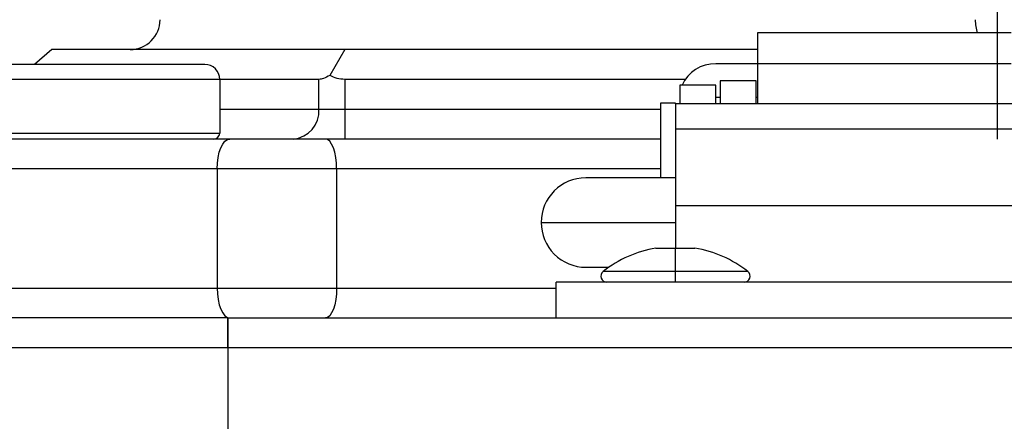
# Model space of a CAD drawing. Units: inches. Extents: x 0.2 to 15.7, y 1.4 to 9.3.
# Drawn here: x 8 to 8.1, y 6.9 to 7 of the extents above; entities that cross this region are included whole.
import ezdxf

# ---------------------------------------------------------------- set-up
doc = ezdxf.new("R2010")
doc.units = ezdxf.units.IN
doc.header["$MEASUREMENT"] = 0
doc.layers.add('GAS', color=7, linetype='Continuous')

# ---------------------------------------------------------------- blocks, each defined once
blk = doc.blocks.new('NFC 175 199')
at = {"color": 7, "linetype": 'Continuous', "lineweight": 25}
for p, q in [((-0.5034983005339129, 2.403393483105223), (-0.5309765207375765, 2.403393483105223)), ((-0.5309765207375765, 2.403393483105223), (-0.5309765207375765, 2.400028993800046)), ((-0.5034983005339129, 2.403393483105223), (-0.5309765207375765, 2.403393483105223)), ((-0.5309765207375765, 2.403393483105223), (-0.5309765207375765, 2.400028993800046)), ((-0.5034983005339129, 2.403393483105223), (-0.5309765207375765, 2.403393483105223)), ((-0.5309765207375765, 2.403393483105223), (-0.5309765207375765, 2.400028993800049)), ((-0.5034983005339129, 2.403393483105223), (-0.5309765207375765, 2.403393483105223)), ((-0.5309765207375765, 2.403393483105223), (-0.5309765207375765, 2.400028993800049)), ((-0.607430354095511, 2.401597939116318), (-0.609296806512587, 2.399981593057301)), ((-0.607430354095511, 2.401597939116318), (-0.609296806512587, 2.399981593057301)), ((-0.607430354095511, 2.401597939116318), (-0.609296806512587, 2.399981593057301)), ((-0.607430354095511, 2.401597939116318), (-0.609296806512587, 2.399981593057301)), ((-0.5915596798004863, 2.401597939116318), (-0.607430354095511, 2.401597939116318)), ((-0.5915596798004863, 2.401597939116318), (-0.607430354095511, 2.401597939116318)), ((-0.5915596798004863, 2.401597939116318), (-0.607430354095511, 2.401597939116318)), ((-0.5915596798004863, 2.401597939116318), (-0.607430354095511, 2.401597939116318)), ((-0.5756889573339752, 2.401597939116318), (-0.5915596798004863, 2.401597939116318)), ((-0.5756889573339752, 2.401597939116318), (-0.5915596798004863, 2.401597939116318)), ((-0.5756889573339752, 2.401597939116318), (-0.5915596798004863, 2.401597939116318)), ((-0.5756889573339752, 2.401597939116318), (-0.5915596798004863, 2.401597939116318)), ((-0.5756889573339752, 2.401597939116318), (-0.57730472533515, 2.398798308662187)), ((-0.5756889573339752, 2.401597939116318), (-0.57730472533515, 2.398798308662187)), ((-0.5756889573339752, 2.401597939116318), (-0.57730472533515, 2.39879830866219)), ((-0.5756889573339752, 2.401597939116318), (-0.57730472533515, 2.39879830866219)), ((-0.5439598924729889, 2.401597939116318), (-0.5756889573339752, 2.401597939116318)), ((-0.5439598924729889, 2.401597939116318), (-0.5756889573339752, 2.401597939116318)), ((-0.5439598924729889, 2.401597939116318), (-0.5756889573339752, 2.401597939116318)), ((-0.5439598924729889, 2.401597939116318), (-0.5756889573339752, 2.401597939116318)), ((-0.5309765207375765, 2.401597939116318), (-0.5439598924729889, 2.401597939116318)), ((-0.5309765207375765, 2.401597939116318), (-0.5439598924729889, 2.401597939116318)), ((-0.5309765207375765, 2.401597939116318), (-0.5439598924729889, 2.401597939116318)), ((-0.5309765207375765, 2.401597939116318), (-0.5439598924729889, 2.401597939116318)), ((-0.5908551236385033, 2.399981593057301), (-0.613475875654979, 2.399981593057301)), ((-0.5908551236385033, 2.399981593057301), (-0.613475875654979, 2.399981593057301)), ((-0.5908551236385033, 2.399981593057301), (-0.613475875654979, 2.399981593057301)), ((-0.5908551236385033, 2.399981593057301), (-0.613475875654979, 2.399981593057301)), ((-0.5908467417998473, 2.399981593057301), (-0.5908551236385033, 2.399981593057301)), ((-0.5908467417998473, 2.399981593057301), (-0.5908551236385033, 2.399981593057301)), ((-0.5908467417998473, 2.399981593057301), (-0.5908551236385033, 2.399981593057301)), ((-0.5908467417998473, 2.399981593057301), (-0.5908551236385033, 2.399981593057301)), ((-0.5309765207375765, 2.400058185720884), (-0.5355023282400104, 2.400058185720884)), ((-0.5309765207375765, 2.400058185720884), (-0.5355023282400104, 2.400058185720884)), ((-0.5309765207375765, 2.400058185720884), (-0.5355023282400104, 2.400058185720884)), ((-0.5309765207375765, 2.400058185720884), (-0.5355023282400104, 2.400058185720884)), ((-0.5034983005339129, 2.400028993800046), (-0.5309765207375765, 2.400028993800046)), ((-0.5309765207375765, 2.400028993800046), (-0.5309765207375765, 2.395720247015916)), ((-0.5034983005339129, 2.400028993800046), (-0.5309765207375765, 2.400028993800046)), ((-0.5309765207375765, 2.400028993800046), (-0.5309765207375765, 2.395720247015916)), ((-0.5034983005339129, 2.400028993800049), (-0.5309765207375765, 2.400028993800049)), ((-0.5309765207375765, 2.400028993800049), (-0.5309765207375765, 2.39572024701592)), ((-0.5034983005339129, 2.400028993800049), (-0.5309765207375765, 2.400028993800049)), ((-0.5309765207375765, 2.400028993800049), (-0.5309765207375765, 2.39572024701592)), ((-0.5892399336951648, 2.398365150655312), (-0.6150922698854799, 2.398365150655312)), ((-0.5892399336951648, 2.398365150655312), (-0.6150922698854799, 2.398365150655312)), ((-0.5892399336951648, 2.398365150655316), (-0.6150922698854799, 2.398365150655316)), ((-0.5892399336951648, 2.398365150655316), (-0.6150922698854799, 2.398365150655316)), ((-0.5892303957408309, 2.398365150655312), (-0.5892399336951648, 2.398365150655312)), ((-0.5892303957408309, 2.398365150655312), (-0.5892399336951648, 2.398365150655312)), ((-0.5892303957408309, 2.398365150655316), (-0.5892399336951648, 2.398365150655316)), ((-0.5892303957408309, 2.398365150655316), (-0.5892399336951648, 2.398365150655316)), ((-0.5784882505876983, 2.398365150655312), (-0.5892303957408309, 2.398365150655312)), ((-0.5892303957408309, 2.398365150655312), (-0.5892303957408309, 2.392546227768481)), ((-0.5784882505876983, 2.398365150655312), (-0.5892303957408309, 2.398365150655312)), ((-0.5892303957408309, 2.398365150655312), (-0.5892303957408309, 2.392546227768481)), ((-0.5784882505876983, 2.398365150655316), (-0.5892303957408309, 2.398365150655316)), ((-0.5892303957408309, 2.398365150655316), (-0.5892303957408309, 2.392546227768481)), ((-0.5784882505876983, 2.398365150655316), (-0.5892303957408309, 2.398365150655316)), ((-0.5892303957408309, 2.398365150655316), (-0.5892303957408309, 2.392546227768481)), ((-0.5784882505876983, 2.39513245853728), (-0.5784882505876983, 2.398365150655312)), ((-0.5784882505876983, 2.39513245853728), (-0.5784882505876983, 2.398365150655312)), ((-0.5784882505876983, 2.395132458537287), (-0.5784882505876983, 2.398365150655316)), ((-0.5784882505876983, 2.395132458537287), (-0.5784882505876983, 2.398365150655316)), ((-0.5387994738070159, 2.398365150655312), (-0.5756882347616745, 2.398365150655312)), ((-0.5756882347616745, 2.398365150655312), (-0.5756882347616745, 2.39513245853728)), ((-0.5387994738070159, 2.398365150655312), (-0.5756882347616745, 2.398365150655312)), ((-0.5756882347616745, 2.398365150655312), (-0.5756882347616745, 2.39513245853728)), ((-0.5387994738070159, 2.398365150655316), (-0.5756882347616745, 2.398365150655316)), ((-0.5756882347616745, 2.398365150655316), (-0.5756882347616745, 2.395132458537287)), ((-0.5387994738070159, 2.398365150655316), (-0.5756882347616745, 2.398365150655316)), ((-0.5756882347616745, 2.398365150655316), (-0.5756882347616745, 2.395132458537287)), ((-0.5311381360748832, 2.398203583489494), (-0.5350174340566021, 2.398203583489494)), ((-0.5350174340566021, 2.398203583489494), (-0.5350174340566021, 2.395720247015916)), ((-0.5311381360748832, 2.398203583489494), (-0.5350174340566021, 2.398203583489494)), ((-0.5350174340566021, 2.398203583489494), (-0.5350174340566021, 2.395720247015916)), ((-0.5311381360748832, 2.398203583489494), (-0.5350174340566021, 2.398203583489494)), ((-0.5350174340566021, 2.398203583489494), (-0.5350174340566021, 2.39572024701592)), ((-0.5311381360748832, 2.398203583489494), (-0.5350174340566021, 2.398203583489494)), ((-0.5350174340566021, 2.398203583489494), (-0.5350174340566021, 2.39572024701592)), ((-0.5311381360748832, 2.395720247015916), (-0.5311381360748832, 2.398203583489494)), ((-0.5311381360748832, 2.395720247015916), (-0.5311381360748832, 2.398203583489494)), ((-0.5311381360748832, 2.39572024701592), (-0.5311381360748832, 2.398203583489494)), ((-0.5311381360748832, 2.39572024701592), (-0.5311381360748832, 2.398203583489494)), ((-0.5355023282400104, 2.397718689306085), (-0.5393816262217275, 2.397718689306085)), ((-0.5393816262217275, 2.397718689306085), (-0.5393816262217275, 2.395720247015916)), ((-0.5355023282400104, 2.397718689306085), (-0.5393816262217275, 2.397718689306085)), ((-0.5393816262217275, 2.397718689306085), (-0.5393816262217275, 2.395720247015916)), ((-0.5355023282400104, 2.397718689306085), (-0.5393816262217275, 2.397718689306085)), ((-0.5393816262217275, 2.397718689306085), (-0.5393816262217275, 2.39572024701592)), ((-0.5355023282400104, 2.397718689306085), (-0.5393816262217275, 2.397718689306085)), ((-0.5393816262217275, 2.397718689306085), (-0.5393816262217275, 2.39572024701592)), ((-0.5355023282400104, 2.395720247015916), (-0.5355023282400104, 2.397718689306085)), ((-0.5355023282400104, 2.395720247015916), (-0.5355023282400104, 2.397718689306085)), ((-0.5355023282400104, 2.39572024701592), (-0.5355023282400104, 2.397718689306085)), ((-0.5355023282400104, 2.39572024701592), (-0.5355023282400104, 2.397718689306085)), ((-0.539866520405134, 2.395779016229483), (-0.5414829146356368, 2.395779016229483)), ((-0.5414829146356368, 2.395779016229483), (-0.5414829146356368, 2.387697189591432)), ((-0.539866520405134, 2.395779016229483), (-0.5414829146356368, 2.395779016229483)), ((-0.5414829146356368, 2.395779016229483), (-0.5414829146356368, 2.387697189591432)), ((-0.539866520405134, 2.395779016229486), (-0.5414829146356368, 2.395779016229486)), ((-0.5414829146356368, 2.395779016229486), (-0.5414829146356368, 2.387697189591439)), ((-0.539866520405134, 2.395779016229486), (-0.5414829146356368, 2.395779016229486)), ((-0.5414829146356368, 2.395779016229486), (-0.5414829146356368, 2.387697189591439)), ((-0.539866520405134, 2.395720247015916), (-0.539866520405134, 2.395779016229483)), ((-0.539866520405134, 2.395720247015916), (-0.539866520405134, 2.395779016229483)), ((-0.539866520405134, 2.39572024701592), (-0.539866520405134, 2.395779016229486)), ((-0.539866520405134, 2.39572024701592), (-0.539866520405134, 2.395779016229486)), ((-0.4946082526948707, 2.395720247015916), (-0.539866520405134, 2.395720247015916)), ((-0.539866520405134, 2.395720247015916), (-0.539866520405134, 2.392977169886972)), ((-0.4946082526948707, 2.395720247015916), (-0.539866520405134, 2.395720247015916)), ((-0.539866520405134, 2.395720247015916), (-0.539866520405134, 2.392977169886972)), ((-0.4946082526948707, 2.39572024701592), (-0.539866520405134, 2.39572024701592)), ((-0.539866520405134, 2.39572024701592), (-0.539866520405134, 2.392977169886979)), ((-0.4946082526948707, 2.39572024701592), (-0.539866520405134, 2.39572024701592)), ((-0.539866520405134, 2.39572024701592), (-0.539866520405134, 2.392977169886979)), ((-0.5355023282400104, 2.3964333777025), (-0.5350174340566021, 2.3964333777025)), ((-0.5355023282400104, 2.3964333777025), (-0.5350174340566021, 2.3964333777025)), ((-0.5355023282400104, 2.396433377702504), (-0.5350174340566021, 2.396433377702504)), ((-0.5355023282400104, 2.396433377702504), (-0.5350174340566021, 2.396433377702504)), ((-0.5311381360748832, 2.3964333777025), (-0.5309765207375765, 2.3964333777025)), ((-0.5311381360748832, 2.3964333777025), (-0.5309765207375765, 2.3964333777025)), ((-0.5311381360748832, 2.396433377702504), (-0.5309765207375765, 2.396433377702504)), ((-0.5311381360748832, 2.396433377702504), (-0.5309765207375765, 2.396433377702504)), ((-0.5784882505876983, 2.39513245853728), (-0.5756882347616745, 2.39513245853728)), ((-0.5784882505876983, 2.39513245853728), (-0.5756882347616745, 2.39513245853728)), ((-0.5784882505876983, 2.395132458537287), (-0.5756882347616745, 2.395132458537287)), ((-0.5784882505876983, 2.395132458537287), (-0.5756882347616745, 2.395132458537287)), ((-0.6150729531193821, 2.392546227768481), (-0.5892303957408309, 2.392546227768481)), ((-0.6150729531193821, 2.392546227768481), (-0.5892303957408309, 2.392546227768481)), ((-0.6150729531193821, 2.392546227768481), (-0.5892303957408309, 2.392546227768481)), ((-0.6150729531193821, 2.392546227768481), (-0.5892303957408309, 2.392546227768481)), ((-0.4946082526948707, 2.392977169886972), (-0.539866520405134, 2.392977169886972)), ((-0.539866520405134, 2.392977169886972), (-0.539866520405134, 2.384687820484952)), ((-0.4946082526948707, 2.392977169886972), (-0.539866520405134, 2.392977169886972)), ((-0.539866520405134, 2.392977169886972), (-0.539866520405134, 2.384687820484952)), ((-0.4946082526948707, 2.392977169886979), (-0.539866520405134, 2.392977169886979)), ((-0.539866520405134, 2.392977169886979), (-0.539866520405134, 2.38468782048496)), ((-0.4946082526948707, 2.392977169886979), (-0.539866520405134, 2.392977169886979)), ((-0.539866520405134, 2.392977169886979), (-0.539866520405134, 2.38468782048496)), ((-0.5881352651660681, 2.39189976641925), (-0.6397740389531261, 2.39189976641925)), ((-0.5881352651660681, 2.39189976641925), (-0.6397740389531261, 2.39189976641925)), ((-0.5881352651660681, 2.391899766419254), (-0.6397740389531261, 2.391899766419254)), ((-0.5881352651660681, 2.391899766419254), (-0.6397740389531261, 2.391899766419254)), ((-0.5777795516778728, 2.39189976641925), (-0.5881352651660681, 2.39189976641925)), ((-0.5777795516778728, 2.39189976641925), (-0.5881352651660681, 2.39189976641925)), ((-0.5777795516778728, 2.391899766419254), (-0.5881352651660681, 2.391899766419254)), ((-0.5777795516778728, 2.391899766419254), (-0.5881352651660681, 2.391899766419254)), ((-0.5414829146356368, 2.39189976641925), (-0.5777795516778728, 2.39189976641925)), ((-0.5414829146356368, 2.39189976641925), (-0.5777795516778728, 2.39189976641925)), ((-0.5414829146356368, 2.391899766419254), (-0.5777795516778728, 2.391899766419254)), ((-0.5414829146356368, 2.391899766419254), (-0.5777795516778728, 2.391899766419254)), ((-0.5895153782551414, 2.388666977958248), (-0.6427678486694557, 2.388666977958248)), ((-0.5895153782551414, 2.388666977958248), (-0.6427678486694557, 2.388666977958248)), ((-0.5895153782551414, 2.388666977958248), (-0.6427678486694557, 2.388666977958248)), ((-0.5895153782551414, 2.388666977958248), (-0.6427678486694557, 2.388666977958248)), ((-0.5765707363948991, 2.388666977958248), (-0.5895153782551414, 2.388666977958248)), ((-0.5895153782551414, 2.388666977958248), (-0.5895153782551414, 2.375736016800179)), ((-0.5765707363948991, 2.388666977958248), (-0.5895153782551414, 2.388666977958248)), ((-0.5895153782551414, 2.388666977958248), (-0.5895153782551414, 2.375736016800179)), ((-0.5765707363948991, 2.388666977958248), (-0.5895153782551414, 2.388666977958248)), ((-0.5895153782551414, 2.388666977958248), (-0.5895153782551414, 2.375736016800186)), ((-0.5765707363948991, 2.388666977958248), (-0.5895153782551414, 2.388666977958248)), ((-0.5895153782551414, 2.388666977958248), (-0.5895153782551414, 2.375736016800186)), ((-0.5765707363948991, 2.388666977958248), (-0.5765707363948991, 2.375736016800179)), ((-0.5765707363948991, 2.388666977958248), (-0.5765707363948991, 2.375736016800179)), ((-0.5765707363948991, 2.388666977958248), (-0.5765707363948991, 2.375736016800186)), ((-0.5765707363948991, 2.388666977958248), (-0.5765707363948991, 2.375736016800186)), ((-0.539866520405134, 2.387697189591432), (-0.5495647412736862, 2.387697189591432)), ((-0.539866520405134, 2.387697189591432), (-0.5495647412736862, 2.387697189591432)), ((-0.539866520405134, 2.387697189591439), (-0.5495647412736862, 2.387697189591439)), ((-0.539866520405134, 2.387697189591439), (-0.5495647412736862, 2.387697189591439)), ((-0.539866520405134, 2.384687820484952), (-0.4946082526948707, 2.384687820484952)), ((-0.539866520405134, 2.384687820484952), (-0.539866520405134, 2.380083108087586)), ((-0.539866520405134, 2.384687820484952), (-0.4946082526948707, 2.384687820484952)), ((-0.539866520405134, 2.384687820484952), (-0.539866520405134, 2.380083108087586)), ((-0.539866520405134, 2.38468782048496), (-0.4946082526948707, 2.38468782048496)), ((-0.539866520405134, 2.38468782048496), (-0.539866520405134, 2.380083108087589)), ((-0.539866520405134, 2.38468782048496), (-0.4946082526948707, 2.38468782048496)), ((-0.539866520405134, 2.38468782048496), (-0.539866520405134, 2.380083108087589)), ((-0.5544138276222164, 2.382848055071417), (-0.539866520405134, 2.382848055071417)), ((-0.5544138276222164, 2.382848055071417), (-0.539866520405134, 2.382848055071417)), ((-0.5544138276222164, 2.382848055071417), (-0.539866520405134, 2.382848055071417)), ((-0.5544138276222164, 2.382848055071417), (-0.539866520405134, 2.382848055071417)), ((-0.5419839944385156, 2.380083108087586), (-0.539866520405134, 2.380083108087586)), ((-0.5419839944385156, 2.380083108087586), (-0.539866520405134, 2.380083108087586)), ((-0.5419839944385156, 2.380083108087589), (-0.539866520405134, 2.380083108087589)), ((-0.5419839944385156, 2.380083108087589), (-0.539866520405134, 2.380083108087589)), ((-0.539866520405134, 2.377536088908819), (-0.539866520405134, 2.380083108087586)), ((-0.539866520405134, 2.380083108087586), (-0.537749094543237, 2.380083108087586)), ((-0.539866520405134, 2.377536088908819), (-0.539866520405134, 2.380083108087586)), ((-0.539866520405134, 2.380083108087586), (-0.537749094543237, 2.380083108087586)), ((-0.539866520405134, 2.377536088908823), (-0.539866520405134, 2.380083108087589)), ((-0.539866520405134, 2.380083108087589), (-0.537749094543237, 2.380083108087589)), ((-0.539866520405134, 2.377536088908823), (-0.539866520405134, 2.380083108087589)), ((-0.539866520405134, 2.380083108087589), (-0.537749094543237, 2.380083108087589)), ((-0.5495647412736862, 2.377998920551395), (-0.5470797669695671, 2.377998920551395)), ((-0.5495647412736862, 2.377998920551395), (-0.5470797669695671, 2.377998920551395)), ((-0.5495647412736862, 2.377998920551402), (-0.5470797669695671, 2.377998920551402)), ((-0.5495647412736862, 2.377998920551402), (-0.5470797669695671, 2.377998920551402)), ((-0.539866520405134, 2.377029132184582), (-0.539866520405134, 2.377536088908819)), ((-0.539866520405134, 2.377029132184582), (-0.539866520405134, 2.377536088908819)), ((-0.539866520405134, 2.377029132184585), (-0.539866520405134, 2.377536088908823)), ((-0.539866520405134, 2.377029132184585), (-0.539866520405134, 2.377536088908823)), ((-0.539866520405134, 2.376382574492379), (-0.539866520405134, 2.377029132184582)), ((-0.539866520405134, 2.376382574492379), (-0.539866520405134, 2.377029132184582)), ((-0.539866520405134, 2.376382574492386), (-0.539866520405134, 2.377029132184585)), ((-0.539866520405134, 2.376382574492386), (-0.539866520405134, 2.377029132184585)), ((-0.6427678486694557, 2.375736016800179), (-0.5895153782551414, 2.375736016800179)), ((-0.6427678486694557, 2.375736016800179), (-0.5895153782551414, 2.375736016800179)), ((-0.6427678486694557, 2.375736016800186), (-0.5895153782551414, 2.375736016800186)), ((-0.6427678486694557, 2.375736016800186), (-0.5895153782551414, 2.375736016800186)), ((-0.5895153782551414, 2.375736016800179), (-0.5765707363948991, 2.375736016800179)), ((-0.5895153782551414, 2.375736016800179), (-0.5765707363948991, 2.375736016800179)), ((-0.5895153782551414, 2.375736016800186), (-0.5765707363948991, 2.375736016800186)), ((-0.5895153782551414, 2.375736016800186), (-0.5765707363948991, 2.375736016800186)), ((-0.5527974815632, 2.37250332468215), (-0.5527974815632, 2.376382574492379)), ((-0.4816773397082894, 2.376382574492379), (-0.5527974815632, 2.376382574492379)), ((-0.5527974815632, 2.37250332468215), (-0.5527974815632, 2.376382574492379)), ((-0.4816773397082894, 2.376382574492379), (-0.5527974815632, 2.376382574492379)), ((-0.5527974815632, 2.372503324682153), (-0.5527974815632, 2.376382574492386)), ((-0.4816773397082894, 2.376382574492386), (-0.5527974815632, 2.376382574492386)), ((-0.5527974815632, 2.372503324682153), (-0.5527974815632, 2.376382574492386)), ((-0.4816773397082894, 2.376382574492386), (-0.5527974815632, 2.376382574492386)), ((-0.5883575284049147, 2.37250332468215), (-0.7079686782596077, 2.37250332468215)), ((-0.5883575284049147, 2.37250332468215), (-0.7079686782596077, 2.37250332468215)), ((-0.5883575284049147, 2.372503324682153), (-0.7079686782596077, 2.372503324682153)), ((-0.5883575284049147, 2.372503324682153), (-0.7079686782596077, 2.372503324682153)), ((-0.5883575284049147, 2.37250332468215), (0.5883575284049165, 2.37250332468215)), ((-0.5883575284049147, 2.37250332468215), (-0.5883575284049147, 2.36927063256412)), ((-0.5883575284049147, 2.370657971376172), (-0.5883575284049147, 2.37250332468215)), ((-0.5883575284049147, 2.37250332468215), (0.5883575284049165, 2.37250332468215)), ((-0.5883575284049147, 2.37250332468215), (-0.5883575284049147, 2.36927063256412)), ((-0.5883575284049147, 2.370657971376172), (-0.5883575284049147, 2.37250332468215)), ((-0.5883575284049147, 2.372503324682153), (0.5883575284049165, 2.372503324682153)), ((-0.5883575284049147, 2.372503324682153), (-0.5883575284049147, 2.369270632564124)), ((-0.5883575284049147, 2.370657971376176), (-0.5883575284049147, 2.372503324682153)), ((-0.5883575284049147, 2.372503324682153), (0.5883575284049165, 2.372503324682153)), ((-0.5883575284049147, 2.372503324682153), (-0.5883575284049147, 2.369270632564124)), ((-0.5883575284049147, 2.370657971376176), (-0.5883575284049147, 2.372503324682153)), ((-0.5883575284049147, 2.36927063256412), (-0.5883575284049147, 2.370657971376172)), ((-0.5883575284049147, 2.36927063256412), (-0.5883575284049147, 2.370657971376172)), ((-0.5883575284049147, 2.369270632564124), (-0.5883575284049147, 2.370657971376176)), ((-0.5883575284049147, 2.369270632564124), (-0.5883575284049147, 2.370657971376176)), ((-0.5883575284049147, 2.36927063256412), (-0.7112014185491251, 2.36927063256412)), ((-0.5883575284049147, 2.36927063256412), (-0.7112014185491251, 2.36927063256412)), ((-0.5883575284049147, 2.369270632564124), (-0.7112014185491251, 2.369270632564124)), ((-0.5883575284049147, 2.369270632564124), (-0.7112014185491251, 2.369270632564124)), ((-0.5883575284049147, 2.36927063256412), (-0.5883575284049147, 0.106680285039598)), ((0.5883575284049165, 2.36927063256412), (-0.5883575284049147, 2.36927063256412)), ((-0.5883575284049147, 2.36927063256412), (-0.5883575284049147, 0.106680285039598)), ((0.5883575284049165, 2.36927063256412), (-0.5883575284049147, 2.36927063256412)), ((-0.5883575284049147, 2.369270632564124), (-0.5883575284049147, 0.1066802850396016)), ((0.5883575284049165, 2.369270632564124), (-0.5883575284049147, 2.369270632564124)), ((-0.5883575284049147, 2.369270632564124), (-0.5883575284049147, 0.1066802850396016)), ((0.5883575284049165, 2.369270632564124), (-0.5883575284049147, 2.369270632564124))]:
    blk.add_line(p, q, dxfattribs=at)
at = {"color": 8, "linetype": 'Continuous', "lineweight": 25}
for p, q in [((-0.5892303957408309, 2.39513245853728), (-0.5784882505876983, 2.39513245853728)), ((-0.5892303957408309, 2.39513245853728), (-0.5784882505876983, 2.39513245853728)), ((-0.5892303957408309, 2.395132458537287), (-0.5784882505876983, 2.395132458537287)), ((-0.5892303957408309, 2.395132458537287), (-0.5784882505876983, 2.395132458537287)), ((-0.5756882347616745, 2.39513245853728), (-0.5414829146356368, 2.39513245853728)), ((-0.5756882347616745, 2.39513245853728), (-0.5414829146356368, 2.39513245853728)), ((-0.5756882347616745, 2.395132458537287), (-0.5414829146356368, 2.395132458537287)), ((-0.5756882347616745, 2.395132458537287), (-0.5414829146356368, 2.395132458537287)), ((-0.5414829146356368, 2.388666977958248), (-0.5765707363948991, 2.388666977958248)), ((-0.5414829146356368, 2.388666977958248), (-0.5765707363948991, 2.388666977958248)), ((-0.5414829146356368, 2.388666977958248), (-0.5765707363948991, 2.388666977958248)), ((-0.5414829146356368, 2.388666977958248), (-0.5765707363948991, 2.388666977958248)), ((-0.539866520405134, 2.377536088908819), (-0.5477030578337736, 2.377536088908819)), ((-0.539866520405134, 2.377536088908819), (-0.5477030578337736, 2.377536088908819)), ((-0.539866520405134, 2.377536088908823), (-0.5477030578337736, 2.377536088908823)), ((-0.539866520405134, 2.377536088908823), (-0.5477030578337736, 2.377536088908823)), ((-0.5320300311479809, 2.377536088908819), (-0.539866520405134, 2.377536088908819)), ((-0.5320300311479809, 2.377536088908819), (-0.539866520405134, 2.377536088908819)), ((-0.5320300311479809, 2.377536088908823), (-0.539866520405134, 2.377536088908823)), ((-0.5320300311479809, 2.377536088908823), (-0.539866520405134, 2.377536088908823)), ((-0.5765707363948991, 2.375736016800179), (-0.5527974815632, 2.375736016800179)), ((-0.5765707363948991, 2.375736016800179), (-0.5527974815632, 2.375736016800179)), ((-0.5765707363948991, 2.375736016800186), (-0.5527974815632, 2.375736016800186)), ((-0.5765707363948991, 2.375736016800186), (-0.5527974815632, 2.375736016800186))]:
    blk.add_line(p, q, dxfattribs=at)
at = {"color": 7, "linetype": 'Continuous', "lineweight": 25, "flags": 128}
for points in [[(-0.5756882347616745, 2.39513245853728), (-0.5756882347616745, 2.394501797435634), (-0.5756881865901899, 2.393895318420228), (-0.5756881384187018, 2.393336432833511), (-0.5756880420757291, 2.392846528815507), (-0.5756879457327564, 2.392444489588929), (-0.5756878012182955, 2.392145826372445), (-0.5756876567038383, 2.3919618112939), (-0.5756875121893774, 2.39189976641925)], [(-0.5756882347616745, 2.39513245853728), (-0.5756882347616745, 2.394501797435634), (-0.5756881865901899, 2.393895318420228), (-0.5756881384187018, 2.393336432833511), (-0.5756880420757291, 2.392846528815507), (-0.5756879457327564, 2.392444489588929), (-0.5756878012182955, 2.392145826372445), (-0.5756876567038383, 2.3919618112939), (-0.5756875121893774, 2.39189976641925)], [(-0.5756882347616745, 2.395132458537287), (-0.5756882347616745, 2.394501797435641), (-0.5756881865901899, 2.393895318420231), (-0.5756881384187018, 2.393336432833514), (-0.5756880420757291, 2.392846528815507), (-0.5756879457327564, 2.392444489588932), (-0.5756878012182955, 2.392145826372449), (-0.5756876567038383, 2.391961811293907), (-0.5756875121893774, 2.391899766419254)], [(-0.5756882347616745, 2.395132458537287), (-0.5756882347616745, 2.394501797435641), (-0.5756881865901899, 2.393895318420231), (-0.5756881384187018, 2.393336432833514), (-0.5756880420757291, 2.392846528815507), (-0.5756879457327564, 2.392444489588932), (-0.5756878012182955, 2.392145826372449), (-0.5756876567038383, 2.391961811293907), (-0.5756875121893774, 2.391899766419254)], [(-0.5895153782551414, 2.388666977958248), (-0.5894888357660637, 2.389297639059894), (-0.5894103162430184, 2.389904118075304), (-0.5892827581466893, 2.390463003662017), (-0.5891111713116715, 2.390952907680028), (-0.5889020107171579, 2.391354946906599), (-0.5886634173443781, 2.391653610123083), (-0.58840449560428, 2.391837625201628), (-0.5881352651660681, 2.39189976641925)], [(-0.5895153782551414, 2.388666977958248), (-0.5894888357660637, 2.389297639059894), (-0.5894103162430184, 2.389904118075304), (-0.5892827581466893, 2.390463003662017), (-0.5891111713116715, 2.390952907680028), (-0.5889020107171579, 2.391354946906599), (-0.5886634173443781, 2.391653610123083), (-0.58840449560428, 2.391837625201628), (-0.5881352651660681, 2.39189976641925)], [(-0.5895153782551414, 2.388666977958248), (-0.5894888357660637, 2.389297639059897), (-0.5894103162430184, 2.389904118075304), (-0.5892827581466893, 2.390463003662024), (-0.5891111713116715, 2.390952907680028), (-0.5889020107171579, 2.391354946906606), (-0.5886634173443781, 2.39165361012309), (-0.58840449560428, 2.391837625201632), (-0.5881352651660681, 2.391899766419254)], [(-0.5895153782551414, 2.388666977958248), (-0.5894888357660637, 2.389297639059897), (-0.5894103162430184, 2.389904118075304), (-0.5892827581466893, 2.390463003662024), (-0.5891111713116715, 2.390952907680028), (-0.5889020107171579, 2.391354946906606), (-0.5886634173443781, 2.39165361012309), (-0.58840449560428, 2.391837625201632), (-0.5881352651660681, 2.391899766419254)], [(-0.5765707363948991, 2.388666977958248), (-0.5765939550514059, 2.389297639059894), (-0.57666274393417, 2.389904118075304), (-0.5767744536114314, 2.390463003662017), (-0.5769247968208919, 2.390952907680028), (-0.5771079929841623, 2.391354946906599), (-0.5773169608927287, 2.391653610123083), (-0.5775437522513105, 2.391837625201628), (-0.5777795516778728, 2.39189976641925)], [(-0.5765707363948991, 2.388666977958248), (-0.5765939550514059, 2.389297639059894), (-0.57666274393417, 2.389904118075304), (-0.5767744536114314, 2.390463003662017), (-0.5769247968208919, 2.390952907680028), (-0.5771079929841623, 2.391354946906599), (-0.5773169608927287, 2.391653610123083), (-0.5775437522513105, 2.391837625201628), (-0.5777795516778728, 2.39189976641925)], [(-0.5765707363948991, 2.388666977958248), (-0.5765939550514059, 2.389297639059897), (-0.57666274393417, 2.389904118075304), (-0.5767744536114314, 2.390463003662024), (-0.5769247968208919, 2.390952907680028), (-0.5771079929841623, 2.391354946906606), (-0.5773169608927287, 2.39165361012309), (-0.5775437522513105, 2.391837625201632), (-0.5777795516778728, 2.391899766419254)], [(-0.5765707363948991, 2.388666977958248), (-0.5765939550514059, 2.389297639059897), (-0.57666274393417, 2.389904118075304), (-0.5767744536114314, 2.390463003662024), (-0.5769247968208919, 2.390952907680028), (-0.5771079929841623, 2.391354946906606), (-0.5773169608927287, 2.39165361012309), (-0.5775437522513105, 2.391837625201632), (-0.5777795516778728, 2.391899766419254)], [(-0.5895153782551414, 2.375736016800179), (-0.5894888357660637, 2.375105355698533), (-0.5894103162430184, 2.374498973026096), (-0.5892827581466893, 2.373940087439383), (-0.5891111713116715, 2.373450183421376), (-0.5889020107171579, 2.373048144194801), (-0.5886634173443781, 2.372749384635345), (-0.58840449560428, 2.372565465899772), (-0.5881352651660681, 2.37250332468215)], [(-0.5895153782551414, 2.375736016800179), (-0.5894888357660637, 2.375105355698533), (-0.5894103162430184, 2.374498973026096), (-0.5892827581466893, 2.373940087439383), (-0.5891111713116715, 2.373450183421376), (-0.5889020107171579, 2.373048144194801), (-0.5886634173443781, 2.372749384635345), (-0.58840449560428, 2.372565465899772), (-0.5881352651660681, 2.37250332468215)], [(-0.5895153782551414, 2.375736016800186), (-0.5894888357660637, 2.37510535569854), (-0.5894103162430184, 2.374498973026103), (-0.5892827581466893, 2.373940087439387), (-0.5891111713116715, 2.373450183421379), (-0.5889020107171579, 2.373048144194801), (-0.5886634173443781, 2.372749384635345), (-0.58840449560428, 2.372565465899779), (-0.5881352651660681, 2.372503324682153)], [(-0.5895153782551414, 2.375736016800186), (-0.5894888357660637, 2.37510535569854), (-0.5894103162430184, 2.374498973026103), (-0.5892827581466893, 2.373940087439387), (-0.5891111713116715, 2.373450183421379), (-0.5889020107171579, 2.373048144194801), (-0.5886634173443781, 2.372749384635345), (-0.58840449560428, 2.372565465899779), (-0.5881352651660681, 2.372503324682153)], [(-0.5765707363948991, 2.375736016800179), (-0.5765939550514059, 2.375105355698533), (-0.57666274393417, 2.374498973026096), (-0.5767744536114314, 2.373940087439383), (-0.5769247968208919, 2.373450183421376), (-0.5771079929841623, 2.373048144194801), (-0.5773169608927287, 2.372749384635345), (-0.5775437522513105, 2.372565465899772), (-0.5777795516778728, 2.37250332468215)], [(-0.5765707363948991, 2.375736016800179), (-0.5765939550514059, 2.375105355698533), (-0.57666274393417, 2.374498973026096), (-0.5767744536114314, 2.373940087439383), (-0.5769247968208919, 2.373450183421376), (-0.5771079929841623, 2.373048144194801), (-0.5773169608927287, 2.372749384635345), (-0.5775437522513105, 2.372565465899772), (-0.5777795516778728, 2.37250332468215)], [(-0.5765707363948991, 2.375736016800186), (-0.5765939550514059, 2.37510535569854), (-0.57666274393417, 2.374498973026103), (-0.5767744536114314, 2.373940087439387), (-0.5769247968208919, 2.373450183421379), (-0.5771079929841623, 2.373048144194801), (-0.5773169608927287, 2.372749384635345), (-0.5775437522513105, 2.372565465899779), (-0.5777795516778728, 2.372503324682153)], [(-0.5765707363948991, 2.375736016800186), (-0.5765939550514059, 2.37510535569854), (-0.57666274393417, 2.374498973026103), (-0.5767744536114314, 2.373940087439387), (-0.5769247968208919, 2.373450183421379), (-0.5771079929841623, 2.373048144194801), (-0.5773169608927287, 2.372749384635345), (-0.5775437522513105, 2.372565465899779), (-0.5777795516778728, 2.372503324682153)]]:
    blk.add_lwpolyline(points, dxfattribs=at)
at = {"color": 7, "linetype": 'Continuous', "lineweight": 25}
for centre, radius, start, end in [((-0.5989285796753396, 2.404830658364528), 0.003232733738195181, 270.0000000000008, 0), ((-0.5989285796753396, 2.404830658364528), 0.003232733738195181, 270.0000000000008, 0), ((-0.5989285796753396, 2.404830658364531), 0.003232733738195181, 270.0000000000008, 0), ((-0.5989285796753396, 2.404830658364531), 0.003232733738195181, 270.0000000000008, 0), ((-0.5908467453298538, 2.398365190888139), 0.001616366869098174, 0, 90), ((-0.5908467453298538, 2.398365190888139), 0.001616366869098174, 0, 90), ((-0.5908467453298538, 2.398365190888139), 0.001616366869098174, 0, 90), ((-0.5908467453298538, 2.398365190888139), 0.001616366869098174, 0, 90), ((-0.5355806729031087, 2.396179520012364), 0.003879456864649122, 88.84284737102439, 156.6249220830658), ((-0.5355806729031087, 2.396179520012364), 0.003879456864649122, 88.84284737102439, 156.6249220830658), ((-0.5355806729031087, 2.396179520012367), 0.003879456864649122, 88.84284737102439, 156.6249220830658), ((-0.5355806729031087, 2.396179520012367), 0.003879456864649122, 88.84284737102439, 156.6249220830658), ((-0.5815208957676674, 2.394930175563797), 0.003039384014723761, 274.4041880659997, 3.81608044201773), ((-0.5815208957676674, 2.394930175563797), 0.003039384014723761, 274.4041880659997, 3.81608044201773), ((-0.5815208957676674, 2.394930175563797), 0.003039384014723761, 274.4041880659997, 3.81608044201773), ((-0.5815208957676674, 2.394930175563797), 0.003039384014723761, 274.4041880659997, 3.81608044201773), ((-0.5898769252083937, 2.392546270159389), 0.0006465467476388028, 270.0000000000008, 0), ((-0.5898769252083937, 2.392546270159389), 0.0006465467476388028, 270.0000000000008, 0), ((-0.5898769252083937, 2.392546270159389), 0.0006465467476388028, 270.0000000000008, 0), ((-0.5898769252083937, 2.392546270159389), 0.0006465467476388028, 270.0000000000008, 0), ((-0.5495647354931048, 2.382848068944803), 0.004849100607292771, 90, 180), ((-0.5495647354931048, 2.382848068944803), 0.004849100607292771, 90, 180), ((-0.5495647354931048, 2.382848068944806), 0.004849100607292771, 90, 180), ((-0.5495647354931048, 2.382848068944806), 0.004849100607292771, 90, 180), ((-0.5495647354931048, 2.382848068944803), 0.004849100607292771, 180, 270.0000000000008), ((-0.5495647354931048, 2.382848068944803), 0.004849100607292771, 180, 270.0000000000008), ((-0.5495647354931048, 2.382848068944806), 0.004849100607292771, 180, 270.0000000000008), ((-0.5495647354931048, 2.382848068944806), 0.004849100607292771, 180, 270.0000000000008), ((-0.5398665342785218, 2.367634015789424), 0.01262786616482336, 99.65295665912274, 128.358016051629), ((-0.5398665342785218, 2.367634015789424), 0.01262786616482336, 99.65295665912274, 128.358016051629), ((-0.5398665342785218, 2.367634015789427), 0.01262786616482336, 99.65295665912274, 128.358016051629), ((-0.5398665342785218, 2.367634015789427), 0.01262786616482336, 99.65295665912274, 128.358016051629), ((-0.5398665342785218, 2.367634015789424), 0.012627866164823, 51.641983948373, 80.34704334087448), ((-0.5398665342785218, 2.367634015789424), 0.012627866164823, 51.641983948373, 80.34704334087448), ((-0.5398665342785218, 2.367634015789427), 0.012627866164823, 51.641983948373, 80.34704334087448), ((-0.5398665342785218, 2.367634015789427), 0.012627866164823, 51.641983948373, 80.34704334087448), ((-0.5473018218763688, 2.377029148216049), 0.000646546747639336, 128.3580160517444, 270.0000000000008), ((-0.5473018218763688, 2.377029148216049), 0.000646546747639336, 128.3580160517444, 270.0000000000008), ((-0.5473018218763688, 2.377029148216057), 0.000646546747639336, 128.3580160517444, 270.0000000000008), ((-0.5473018218763688, 2.377029148216057), 0.000646546747639336, 128.3580160517444, 270.0000000000008), ((-0.5324312466806731, 2.377029148216049), 0.000646546747639336, 270.0000000000008, 51.6419839482556), ((-0.5324312466806731, 2.377029148216049), 0.000646546747639336, 270.0000000000008, 51.6419839482556), ((-0.5324312466806731, 2.377029148216057), 0.000646546747639336, 270.0000000000008, 51.6419839482556), ((-0.5324312466806731, 2.377029148216057), 0.000646546747639336, 270.0000000000008, 51.6419839482556)]:
    blk.add_arc(centre, radius, start, end, dxfattribs=at)
at = {"color": 8, "linetype": 'Continuous', "lineweight": 25}
for centre in [(-0.5030608925364426, 2.404810235151142), (-0.5030608925364426, 2.404810235151142), (-0.5030608925364426, 2.40481023515115), (-0.5030608925364426, 2.40481023515115)]:
    blk.add_arc(centre, 0.00432889324331771, 179.7300432826281, 199.1036515155627, dxfattribs=at)
at = {"color": 7, "linetype": 'Continuous', "lineweight": 25}
for points, knots in [([(-0.57730472533515, 2.398798308662187), (-0.5775412259299753, 2.398672035119343), (-0.5779954687003919, 2.398429503619692), (-0.5783285752841483, 2.3983860028404), (-0.5784882505876983, 2.398365150655312)], [0, 0, 0, 0, 0.5206480107765948, 1, 1, 1, 1]), ([(-0.57730472533515, 2.398798308662187), (-0.5775412259299753, 2.398672035119343), (-0.5779954687003919, 2.398429503619692), (-0.5783285752841483, 2.3983860028404), (-0.5784882505876983, 2.398365150655312)], [0, 0, 0, 0, 0.5206480107765948, 1, 1, 1, 1]), ([(-0.57730472533515, 2.39879830866219), (-0.5775412259299753, 2.398672035119347), (-0.5779954687003919, 2.398429503619695), (-0.5783285752841483, 2.3983860028404), (-0.5784882505876983, 2.398365150655316)], [0, 0, 0, 0, 0.5206480107765948, 1, 1, 1, 1]), ([(-0.57730472533515, 2.39879830866219), (-0.5775412259299753, 2.398672035119347), (-0.5779954687003919, 2.398429503619695), (-0.5783285752841483, 2.3983860028404), (-0.5784882505876983, 2.398365150655316)], [0, 0, 0, 0, 0.5206480107765948, 1, 1, 1, 1]), ([(-0.5756882347616745, 2.398365150655312), (-0.5759719705706114, 2.398386000091168), (-0.5765638593252529, 2.398429493179577), (-0.5770510703731233, 2.398672034982486), (-0.57730472533515, 2.398798308662187)], [0, 0, 0, 0, 0.4793735422595122, 1, 1, 1, 1]), ([(-0.5756882347616745, 2.398365150655312), (-0.5759719705706114, 2.398386000091168), (-0.5765638593252529, 2.398429493179577), (-0.5770510703731233, 2.398672034982486), (-0.57730472533515, 2.398798308662187)], [0, 0, 0, 0, 0.4793735422595122, 1, 1, 1, 1]), ([(-0.5756882347616745, 2.398365150655316), (-0.5759719705706114, 2.398386000091172), (-0.5765638593252529, 2.398429493179581), (-0.5770510703731233, 2.398672034982486), (-0.57730472533515, 2.39879830866219)], [0, 0, 0, 0, 0.4793735422595122, 1, 1, 1, 1]), ([(-0.5756882347616745, 2.398365150655316), (-0.5759719705706114, 2.398386000091172), (-0.5765638593252529, 2.398429493179581), (-0.5770510703731233, 2.398672034982486), (-0.57730472533515, 2.39879830866219)], [0, 0, 0, 0, 0.4793735422595122, 1, 1, 1, 1])]:
    blk.add_open_spline(points, degree=3, knots=knots, dxfattribs=at)
at = {"layer": 'GAS'}
for p, q in [((-0.5049833964507151, 2.39189976641925), (-0.5049833964507151, 2.473932853250588)), ((-0.5049833964507151, 2.39189976641925), (-0.5049833964507151, 2.473932853250588)), ((-0.5049833964507151, 2.391899766419254), (-0.5049833964507151, 2.473932853250592)), ((-0.5049833964507151, 2.391899766419254), (-0.5049833964507151, 2.473932853250592))]:
    blk.add_line(p, q, dxfattribs=at)

msp = doc.modelspace()

# ---------------------------------------------------------------- linework, layer by layer
at = {"color": 7, "linetype": 'Continuous', "lineweight": 25}
for p, q in [((8.080334402228257, 6.990317321416306), (8.052856182024593, 6.990317321416306)), ((8.052856182024593, 6.990317321416306), (8.052856182024593, 6.986952832111132)), ((7.976402348666658, 6.988521777427401), (7.974535896249582, 6.986905431368385)), ((7.992273022961683, 6.988521777427401), (7.976402348666658, 6.988521777427401)), ((8.008143745428194, 6.988521777427401), (7.992273022961683, 6.988521777427401)), ((8.008143745428194, 6.988521777427401), (8.00652797742702, 6.985722146973274)), ((8.03987281028918, 6.988521777427401), (8.008143745428194, 6.988521777427401)), ((8.052856182024593, 6.988521777427401), (8.03987281028918, 6.988521777427401)), ((7.992977579123666, 6.986905431368385), (7.970356827107191, 6.986905431368385)), ((7.992985960962322, 6.986905431368385), (7.992977579123666, 6.986905431368385)), ((8.052856182024593, 6.986982024031967), (8.048330374522159, 6.986982024031967)), ((8.080334402228257, 6.986952832111132), (8.052856182024593, 6.986952832111132)), ((8.052856182024593, 6.986952832111132), (8.052856182024593, 6.982644085327003)), ((7.994592769067005, 6.985288988966399), (7.96874043287669, 6.985288988966399)), ((7.994602307021339, 6.985288988966399), (7.994592769067005, 6.985288988966399)), ((8.005344452174471, 6.985288988966399), (7.994602307021339, 6.985288988966399)), ((7.994602307021339, 6.985288988966399), (7.994602307021339, 6.979470066079564)), ((8.005344452174471, 6.98205629684837), (8.005344452174471, 6.985288988966399)), ((8.045033228955154, 6.985288988966399), (8.008144468000495, 6.985288988966399)), ((8.008144468000495, 6.985288988966399), (8.008144468000495, 6.98205629684837)), ((8.048330374522159, 6.984642527617169), (8.044451076540442, 6.984642527617169)), ((8.044451076540442, 6.984642527617169), (8.044451076540442, 6.982644085327003)), ((8.048330374522159, 6.982644085327003), (8.048330374522159, 6.984642527617169)), ((8.052694566687286, 6.985127421800577), (8.048815268705567, 6.985127421800577)), ((8.048815268705567, 6.985127421800577), (8.048815268705567, 6.982644085327003)), ((8.052694566687286, 6.982644085327003), (8.052694566687286, 6.985127421800577)), ((8.048330374522159, 6.983357216013587), (8.048815268705567, 6.983357216013587)), ((8.052694566687286, 6.983357216013587), (8.052856182024593, 6.983357216013587)), ((8.005344452174471, 6.98205629684837), (8.008144468000495, 6.98205629684837)), ((8.043966182357035, 6.98270285454057), (8.042349788126533, 6.98270285454057)), ((8.042349788126533, 6.98270285454057), (8.042349788126533, 6.974621027902522)), ((8.043966182357035, 6.982644085327003), (8.043966182357035, 6.98270285454057)), ((8.089224450067299, 6.982644085327003), (8.043966182357035, 6.982644085327003)), ((8.043966182357035, 6.982644085327003), (8.043966182357035, 6.979901008198063)), ((8.089224450067299, 6.979901008198063), (8.043966182357035, 6.979901008198063)), ((8.043966182357035, 6.979901008198063), (8.043966182357035, 6.971611658796043)), ((7.995697437596101, 6.978823604730337), (7.944058663809043, 6.978823604730337)), ((7.968759749642787, 6.979470066079564), (7.994602307021339, 6.979470066079564)), ((8.006053151084297, 6.978823604730337), (7.995697437596101, 6.978823604730337)), ((8.042349788126533, 6.978823604730337), (8.006053151084297, 6.978823604730337)), ((7.994317324507028, 6.975590816269332), (7.941064854092714, 6.975590816269332)), ((8.00726196636727, 6.975590816269332), (7.994317324507028, 6.975590816269332)), ((7.994317324507028, 6.975590816269332), (7.994317324507028, 6.962659855111269)), ((8.00726196636727, 6.975590816269332), (8.00726196636727, 6.962659855111269)), ((8.043966182357035, 6.974621027902522), (8.034267961488483, 6.974621027902522)), ((8.043966182357035, 6.971611658796043), (8.089224450067299, 6.971611658796043)), ((8.043966182357035, 6.971611658796043), (8.043966182357035, 6.967006946398673)), ((8.029418875139953, 6.9697718933825), (8.043966182357035, 6.9697718933825)), ((8.041848708323654, 6.967006946398673), (8.043966182357035, 6.967006946398673)), ((8.043966182357035, 6.964459927219906), (8.043966182357035, 6.967006946398673)), ((8.043966182357035, 6.967006946398673), (8.046083608218932, 6.967006946398673)), ((8.034267961488483, 6.964922758862485), (8.036752935792602, 6.964922758862485)), ((8.043966182357035, 6.963952970495669), (8.043966182357035, 6.964459927219906)), ((8.043966182357035, 6.963306412803469), (8.043966182357035, 6.963952970495669)), ((8.03103522119897, 6.959427162993236), (8.03103522119897, 6.963306412803469)), ((8.10215536305388, 6.963306412803469), (8.03103522119897, 6.963306412803469)), ((7.941064854092714, 6.962659855111269), (7.994317324507028, 6.962659855111269)), ((7.994317324507028, 6.962659855111269), (8.00726196636727, 6.962659855111269)), ((7.995475174357255, 6.959427162993236), (7.875864024502562, 6.959427162993236)), ((7.995475174357255, 6.959427162993236), (9.172190231167086, 6.959427162993236)), ((7.995475174357255, 6.959427162993236), (7.995475174357255, 6.956194470875207)), ((7.995475174357255, 6.957581809687259), (7.995475174357255, 6.959427162993236)), ((7.995475174357255, 6.956194470875207), (7.995475174357255, 6.957581809687259)), ((7.995475174357255, 6.956194470875207), (7.872631284213044, 6.956194470875207)), ((7.995475174357255, 6.956194470875207), (7.995475174357255, 4.693604123350685)), ((9.172190231167086, 6.956194470875207), (7.995475174357255, 6.956194470875207))]:
    msp.add_line(p, q, dxfattribs=at)
at = {"color": 8, "linetype": 'Continuous', "lineweight": 25}
for p, q in [((7.994602307021339, 6.98205629684837), (8.005344452174471, 6.98205629684837)), ((8.008144468000495, 6.98205629684837), (8.042349788126533, 6.98205629684837)), ((8.042349788126533, 6.975590816269332), (8.00726196636727, 6.975590816269332)), ((8.043966182357035, 6.964459927219906), (8.036129644928396, 6.964459927219906)), ((8.051802671614189, 6.964459927219906), (8.043966182357035, 6.964459927219906)), ((8.00726196636727, 6.962659855111269), (8.03103522119897, 6.962659855111269))]:
    msp.add_line(p, q, dxfattribs=at)
at = {"color": 7, "linetype": 'Continuous', "lineweight": 25, "flags": 128}
for points in [[(8.008144468000495, 6.98205629684837), (8.008144468000495, 6.981425635746724), (8.00814451617198, 6.980819156731314), (8.008144564343468, 6.980260271144598), (8.00814466068644, 6.979770367126591), (8.008144757029413, 6.979368327900016), (8.008144901543874, 6.979069664683532), (8.008145046058331, 6.97888564960499), (8.008145190572792, 6.978823604730337)], [(7.994317324507028, 6.975590816269332), (7.994343866996106, 6.976221477370981), (7.994422386519151, 6.976827956386387), (7.99454994461548, 6.977386841973107), (7.994721531450498, 6.977876745991111), (7.994930692045012, 6.97827878521769), (7.995169285417791, 6.978577448434173), (7.995428207157889, 6.978761463512715), (7.995697437596101, 6.978823604730337)], [(8.00726196636727, 6.975590816269332), (8.007238747710764, 6.976221477370981), (8.007169958828, 6.976827956386387), (8.007058249150738, 6.977386841973107), (8.006907905941278, 6.977876745991111), (8.006724709778007, 6.97827878521769), (8.00651574186944, 6.978577448434173), (8.006288950510859, 6.978761463512715), (8.006053151084297, 6.978823604730337)], [(7.994317324507028, 6.962659855111269), (7.994343866996106, 6.962029194009624), (7.994422386519151, 6.961422811337187), (7.99454994461548, 6.96086392575047), (7.994721531450498, 6.960374021732463), (7.994930692045012, 6.959971982505884), (7.995169285417791, 6.959673222946428), (7.995428207157889, 6.959489304210862), (7.995697437596101, 6.959427162993236)], [(8.00726196636727, 6.962659855111269), (8.007238747710764, 6.962029194009624), (8.007169958828, 6.961422811337187), (8.007058249150738, 6.96086392575047), (8.006907905941278, 6.960374021732463), (8.006724709778007, 6.959971982505884), (8.00651574186944, 6.959673222946428), (8.006288950510859, 6.959489304210862), (8.006053151084297, 6.959427162993236)]]:
    msp.add_lwpolyline(points, dxfattribs=at)
at = {"color": 7, "linetype": 'Continuous', "lineweight": 25}
for centre, radius, start, end in [((7.98490412308683, 6.991754496675615), 0.003232733738195181, 270.0000000000008, 0), ((7.992985957432316, 6.985289029199222), 0.001616366869098174, 0, 90), ((8.04825202985906, 6.983103358323451), 0.003879456864649122, 88.84284737102439, 156.6249220830658), ((8.002311806994502, 6.98185401387488), 0.003039384014723761, 274.4041880659997, 3.816080442017729), ((7.993955777553776, 6.979470108470473), 0.0006465467476388028, 270.0000000000008, 0), ((8.034267967269065, 6.96977190725589), 0.004849100607292771, 90, 180), ((8.034267967269065, 6.96977190725589), 0.004849100607292771, 180, 270.0000000000008), ((8.043966168483648, 6.954557854100511), 0.01262786616482336, 99.65295665912276, 128.358016051629), ((8.043966168483648, 6.954557854100511), 0.012627866164823, 51.641983948373, 80.34704334087448), ((8.0365308808858, 6.96395298652714), 0.000646546747639336, 128.3580160517444, 270.0000000000008), ((8.051401456081496, 6.96395298652714), 0.000646546747639336, 270.0000000000008, 51.6419839482556)]:
    msp.add_arc(centre, radius, start, end, dxfattribs=at)
at = {"color": 8, "linetype": 'Continuous', "lineweight": 25}
msp.add_arc((8.080771810225727, 6.991734073462233), 0.00432889324331771, 179.7300432826281, 199.1036515155626, dxfattribs=at)
at = {"color": 7, "linetype": 'Continuous', "lineweight": 25}
for points, knots in [([(8.00652797742702, 6.985722146973274), (8.006291476832194, 6.98559587343043), (8.005837234061778, 6.985353341930779), (8.005504127478021, 6.985309841151484), (8.005344452174471, 6.985288988966399)], [0, 0, 0, 0, 0.5206480107765948, 1, 1, 1, 1]), ([(8.008144468000495, 6.985288988966399), (8.007860732191558, 6.985309838402255), (8.007268843436917, 6.985353331490664), (8.006781632389046, 6.985595873293569), (8.00652797742702, 6.985722146973274)], [0, 0, 0, 0, 0.4793735422595122, 1, 1, 1, 1])]:
    msp.add_open_spline(points, degree=3, knots=knots, dxfattribs=at)
at = {"layer": 'GAS'}
msp.add_line((8.078849306311454, 6.978823604730337), (8.078849306311454, 7.060856691561675), dxfattribs=at)

# ---------------------------------------------------------------- block references
msp.add_blockref('NFC 175 199', (8.58383270276217, 4.586923838311087))

doc.saveas('drawing.dxf')
